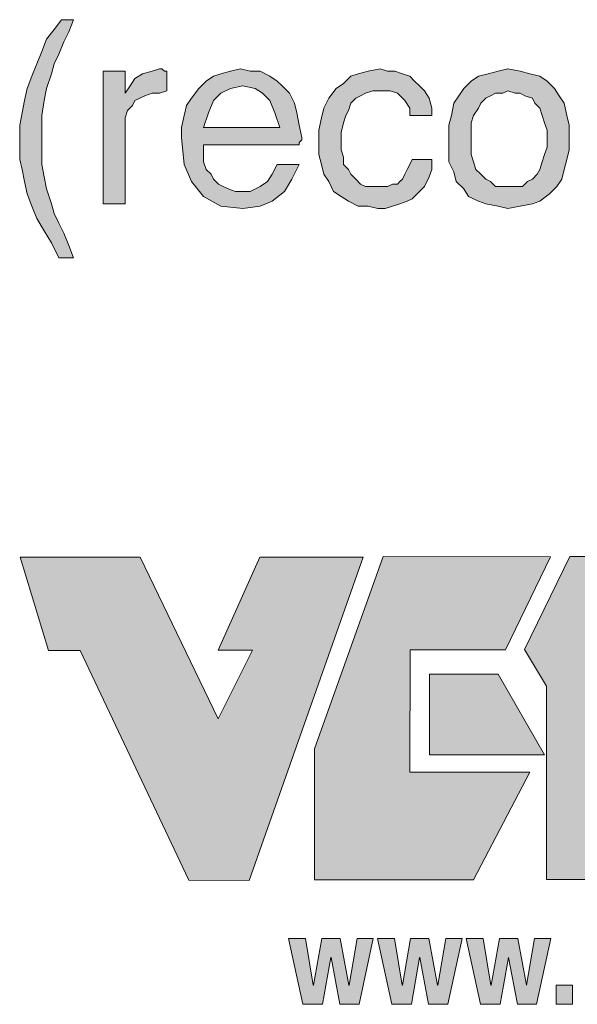
# Model space of a CAD drawing. Units: inches. Extents: x 3.24 to 8.09, y 0.93 to 7.66.
# Drawn here: x 6.17 to 6.55, y 1.13 to 1.79 of the extents above; entities that cross this region are included whole.
import ezdxf

# ---------------------------------------------------------------- set-up
doc = ezdxf.new("R2010")
doc.units = ezdxf.units.IN
doc.header["$MEASUREMENT"] = 0
doc.layers.add('Layer 1', color=7, linetype='Continuous')

# ---------------------------------------------------------------- blocks, each defined once
blk = doc.blocks.new('block 6')
at = {"layer": 'Layer 1', "true_color": 0xffffff}
h = blk.add_hatch(color=7, dxfattribs=at)
h.dxf.hatch_style = 2
h.paths.add_polyline_path([(6.41871, 1.42985), (6.53226, 1.42981), (6.50173, 1.36666), (6.43689, 1.36665), (6.43683, 1.2835), (6.51833, 1.28346), (6.48005, 1.21031), (6.37194, 1.2104), (6.37202, 1.29928), (6.41865, 1.42985)])
h = blk.add_hatch(color=7, dxfattribs=at)
h.dxf.hatch_style = 2
h.paths.add_polyline_path([(6.45017, 1.35006), (6.45016, 1.29519), (6.5283, 1.29513), (6.49676, 1.35002)])
h = blk.add_hatch(color=7, dxfattribs=at)
h.dxf.hatch_style = 2
h.paths.add_polyline_path([(6.72819, 1.3499), (6.72819, 1.29503), (6.80632, 1.29499), (6.77477, 1.34987)])
at = {"layer": 'Layer 1', "lineweight": 0}
for points in [[(6.41871, 1.42985), (6.53226, 1.42981), (6.50173, 1.36666), (6.43689, 1.36665), (6.43683, 1.2835), (6.51833, 1.28346), (6.48005, 1.21031), (6.37194, 1.2104), (6.37202, 1.29928), (6.41865, 1.42985), (6.41871, 1.42985)], [(6.45017, 1.35006), (6.45016, 1.29519), (6.5283, 1.29513), (6.49676, 1.35002), (6.45017, 1.35006), (6.45017, 1.35006)], [(6.72819, 1.3499), (6.72819, 1.29503), (6.80632, 1.29499), (6.77477, 1.34987), (6.72819, 1.3499), (6.72819, 1.3499)]]:
    blk.add_lwpolyline(points, dxfattribs=at)
blk = doc.blocks.new('block 8')
at = {"layer": 'Layer 1', "true_color": 0xffffff}
h = blk.add_hatch(color=7, dxfattribs=at)
h.dxf.hatch_style = 2
h.paths.add_polyline_path([(6.54544, 1.43001), (6.58134, 1.43004), (6.65277, 1.31692), (6.65284, 1.42997), (6.8235, 1.42986), (6.79248, 1.36617), (6.71428, 1.36618), (6.71425, 1.28357), (6.80901, 1.28356), (6.76742, 1.2104), (6.64104, 1.21049), (6.59289, 1.29532), (6.59283, 1.21052), (6.52963, 1.21052), (6.52971, 1.34188), (6.51472, 1.36686)])
at = {"layer": 'Layer 1', "lineweight": 0}
blk.add_lwpolyline([(6.54544, 1.43001), (6.58134, 1.43004), (6.65277, 1.31692), (6.65284, 1.42997), (6.8235, 1.42986), (6.79248, 1.36617), (6.71428, 1.36618), (6.71425, 1.28357), (6.80901, 1.28356), (6.76742, 1.2104), (6.64104, 1.21049), (6.59289, 1.29532), (6.59283, 1.21052), (6.52963, 1.21052), (6.52971, 1.34188), (6.51472, 1.36686), (6.54544, 1.43001), (6.54544, 1.43001)], dxfattribs=at)
blk = doc.blocks.new('block 5')
at = {"layer": 'Layer 1', "true_color": 0xffffff}
h = blk.add_hatch(color=7, dxfattribs=at)
h.dxf.hatch_style = 2
h.paths.add_polyline_path([(6.28663, 1.20999), (6.32751, 1.20996), (6.40501, 1.42944), (6.33494, 1.42944), (6.30664, 1.36629), (6.32992, 1.36628), (6.30662, 1.31972), (6.25345, 1.42954), (6.17193, 1.42955), (6.19132, 1.36617), (6.21281, 1.36605)])
at = {"layer": 'Layer 1', "lineweight": 0}
blk.add_lwpolyline([(6.28663, 1.20999), (6.32751, 1.20996), (6.40501, 1.42944), (6.33494, 1.42944), (6.30664, 1.36629), (6.32992, 1.36628), (6.30662, 1.31972), (6.25345, 1.42954), (6.17193, 1.42955), (6.17193, 1.42955), (6.19132, 1.36617), (6.21281, 1.36605), (6.28663, 1.20999)], dxfattribs=at)
at = {"layer": 'Layer 1'}
for name in ['block 6', 'block 8']:
    blk.add_blockref(name, (0, 0), dxfattribs=at)
blk = doc.blocks.new('block 4')
at = {"layer": 'Layer 1'}
blk.add_blockref('block 5', (0, 0), dxfattribs=at)
blk = doc.blocks.new('block 3')
at = {"layer": 'Layer 1'}
blk.add_blockref('block 4', (0, 0), dxfattribs=at)
blk = doc.blocks.new('block 11')
at = {"layer": 'Layer 1', "true_color": 0x191717}
h = blk.add_hatch(color=179, dxfattribs=at)
h.dxf.hatch_style = 2
h.paths.add_polyline_path([(6.35441, 1.17056), (6.3659, 1.17056), (6.37115, 1.13874), (6.37133, 1.13874), (6.3769, 1.17056), (6.38939, 1.17056), (6.39531, 1.13874), (6.39547, 1.13874), (6.40088, 1.17056), (6.41188, 1.17056), (6.40223, 1.12575), (6.38915, 1.12575), (6.38324, 1.15757), (6.38306, 1.15757), (6.37749, 1.12575), (6.36415, 1.12575)])
h = blk.add_hatch(color=179, dxfattribs=at)
h.dxf.hatch_style = 2
h.paths.add_polyline_path([(6.41476, 1.17056), (6.42625, 1.17056), (6.4315, 1.13874), (6.43167, 1.13874), (6.43725, 1.17056), (6.44974, 1.17056), (6.45565, 1.13874), (6.45581, 1.13874), (6.46123, 1.17056), (6.47223, 1.17056), (6.46257, 1.12575), (6.44949, 1.12575), (6.44358, 1.15757), (6.4434, 1.15757), (6.43783, 1.12575), (6.4245, 1.12575)])
h = blk.add_hatch(color=179, dxfattribs=at)
h.dxf.hatch_style = 2
h.paths.add_polyline_path([(6.47509, 1.17056), (6.48658, 1.17056), (6.49183, 1.13874), (6.492, 1.13874), (6.49758, 1.17056), (6.51007, 1.17056), (6.51598, 1.13874), (6.51614, 1.13874), (6.52156, 1.17056), (6.53256, 1.17056), (6.5229, 1.12575), (6.50982, 1.12575), (6.50391, 1.15757), (6.50373, 1.15757), (6.49816, 1.12575), (6.48483, 1.12575)])
h = blk.add_hatch(color=179, dxfattribs=at)
h.dxf.hatch_style = 2
h.paths.add_polyline_path([(6.54726, 1.13874), (6.54726, 1.12575), (6.53627, 1.12575), (6.53627, 1.13874)])
at = {"layer": 'Layer 1', "lineweight": 0}
for points in [[(6.35441, 1.17056), (6.3659, 1.17056), (6.37115, 1.13874), (6.37133, 1.13874), (6.3769, 1.17056), (6.38939, 1.17056), (6.39531, 1.13874), (6.39547, 1.13874), (6.40088, 1.17056), (6.41188, 1.17056), (6.40223, 1.12575), (6.38915, 1.12575), (6.38324, 1.15757), (6.38306, 1.15757), (6.37749, 1.12575), (6.36415, 1.12575), (6.35441, 1.17056)], [(6.41476, 1.17056), (6.42625, 1.17056), (6.4315, 1.13874), (6.43167, 1.13874), (6.43725, 1.17056), (6.44974, 1.17056), (6.45565, 1.13874), (6.45581, 1.13874), (6.46123, 1.17056), (6.47223, 1.17056), (6.46257, 1.12575), (6.44949, 1.12575), (6.44358, 1.15757), (6.4434, 1.15757), (6.43783, 1.12575), (6.4245, 1.12575), (6.41476, 1.17056)], [(6.47509, 1.17056), (6.48658, 1.17056), (6.49183, 1.13874), (6.492, 1.13874), (6.49758, 1.17056), (6.51007, 1.17056), (6.51598, 1.13874), (6.51614, 1.13874), (6.52156, 1.17056), (6.53256, 1.17056), (6.5229, 1.12575), (6.50982, 1.12575), (6.50391, 1.15757), (6.50373, 1.15757), (6.49816, 1.12575), (6.48483, 1.12575), (6.47509, 1.17056)], [(6.54726, 1.13874), (6.54726, 1.12575), (6.53627, 1.12575), (6.53627, 1.13874), (6.54726, 1.13874)]]:
    blk.add_lwpolyline(points, dxfattribs=at)
blk = doc.blocks.new('block 2')
at = {"layer": 'Layer 1'}
for name in ['block 3', 'block 11']:
    blk.add_blockref(name, (0, 0), dxfattribs=at)

msp = doc.modelspace()

# ---------------------------------------------------------------- hatches: boundary and pattern name
at = {"layer": 'Layer 1', "true_color": 0x191717}
for points in [[(6.20834, 1.63296), (6.19834, 1.63296), (6.19334, 1.64297), (6.18833, 1.6513), (6.18334, 1.65964), (6.18, 1.66797), (6.17667, 1.6763), (6.175, 1.68464), (6.17334, 1.69297), (6.17168, 1.69964), (6.17168, 1.70797), (6.17168, 1.71464), (6.17168, 1.72297), (6.17334, 1.7313), (6.175, 1.73964), (6.17667, 1.74797), (6.18, 1.75631), (6.18334, 1.76464), (6.18668, 1.77296), (6.19, 1.78131), (6.195, 1.78797), (6.20001, 1.79464), (6.20834, 1.79464), (6.205, 1.7863), (6.20166, 1.77964), (6.19834, 1.77131), (6.195, 1.76464), (6.19334, 1.75796), (6.19, 1.74797), (6.18833, 1.73964), (6.18668, 1.72964), (6.18668, 1.7213), (6.18668, 1.71297), (6.18668, 1.70463), (6.18668, 1.6963), (6.18833, 1.68798), (6.19, 1.67963), (6.19334, 1.66964), (6.195, 1.66296), (6.19834, 1.65631), (6.20166, 1.64963), (6.205, 1.6413)], [(6.27166, 1.7463), (6.26667, 1.74463), (6.26167, 1.74463), (6.25668, 1.74298), (6.25334, 1.74131), (6.25, 1.73964), (6.24834, 1.7363), (6.245, 1.73297), (6.24333, 1.72797), (6.24333, 1.72464), (6.24333, 1.71963), (6.24333, 1.66964), (6.22834, 1.66964), (6.22834, 1.75963), (6.24333, 1.75963), (6.24333, 1.74463), (6.24667, 1.74963), (6.25, 1.75464), (6.25501, 1.75796), (6.26167, 1.75963), (6.26667, 1.7613), (6.26834, 1.7613), (6.27001, 1.75963), (6.27166, 1.75963)], [(6.45166, 1.69964), (6.45166, 1.69297), (6.45001, 1.68798), (6.44667, 1.6813), (6.44334, 1.67797), (6.43833, 1.67297), (6.43501, 1.67131), (6.43, 1.66964), (6.425, 1.66797), (6.42001, 1.6663), (6.415, 1.6663), (6.40834, 1.66797), (6.40167, 1.66797), (6.39501, 1.67131), (6.39001, 1.67463), (6.385, 1.67797), (6.38168, 1.68464), (6.37834, 1.68963), (6.37667, 1.6963), (6.375, 1.70296), (6.375, 1.7113), (6.375, 1.71963), (6.37667, 1.72797), (6.37834, 1.73463), (6.38168, 1.74131), (6.38667, 1.74797), (6.39167, 1.7513), (6.39666, 1.75631), (6.40167, 1.75796), (6.40834, 1.75963), (6.41667, 1.7613), (6.42168, 1.75963), (6.42667, 1.75963), (6.43167, 1.75796), (6.43668, 1.75631), (6.44, 1.75297), (6.44334, 1.74963), (6.44667, 1.7463), (6.45001, 1.74131), (6.45166, 1.73463), (6.45166, 1.72964), (6.43668, 1.72964), (6.43668, 1.73463), (6.43334, 1.73964), (6.42834, 1.74463), (6.42334, 1.7463), (6.415, 1.7463), (6.41167, 1.7463), (6.40667, 1.74463), (6.40334, 1.74298), (6.4, 1.74131), (6.39666, 1.73797), (6.39501, 1.73297), (6.39334, 1.72964), (6.39167, 1.72464), (6.39001, 1.71796), (6.39001, 1.71297), (6.39001, 1.7063), (6.39167, 1.70131), (6.39167, 1.6963), (6.39501, 1.69297), (6.39666, 1.68963), (6.4, 1.68631), (6.40334, 1.68297), (6.40667, 1.6813), (6.41167, 1.6813), (6.415, 1.6813), (6.41834, 1.6813), (6.42168, 1.6813), (6.425, 1.68297), (6.42834, 1.68297), (6.43, 1.68464), (6.43167, 1.68631), (6.43334, 1.68963), (6.43501, 1.69297), (6.43668, 1.6963), (6.43833, 1.69964)]]:
    msp.add_hatch(color=179, dxfattribs=at).paths.add_polyline_path(points)
h = msp.add_hatch(color=179, dxfattribs=at)
h.paths.add_polyline_path([(6.34834, 1.7213), (6.345, 1.7313), (6.34167, 1.73964), (6.33667, 1.74463), (6.33167, 1.74797), (6.32334, 1.74963), (6.315, 1.74797), (6.30834, 1.74463), (6.30334, 1.73964), (6.3, 1.7313), (6.29668, 1.7213)])
h.paths.add_polyline_path([(6.36334, 1.71464), (6.36334, 1.71297), (6.36167, 1.7113), (6.36167, 1.70964), (6.29668, 1.70964), (6.29668, 1.70797), (6.29668, 1.7063), (6.29668, 1.70131), (6.29668, 1.69797), (6.29834, 1.69297), (6.30167, 1.68963), (6.30334, 1.68631), (6.30667, 1.68297), (6.31001, 1.6813), (6.31333, 1.67963), (6.31834, 1.67797), (6.32167, 1.67797), (6.32833, 1.67797), (6.33501, 1.6813), (6.34001, 1.68464), (6.34333, 1.68963), (6.34667, 1.6963), (6.36167, 1.6963), (6.35667, 1.68631), (6.35168, 1.67797), (6.34333, 1.67131), (6.33501, 1.66797), (6.32334, 1.6663), (6.30834, 1.66797), (6.29668, 1.67463), (6.28833, 1.68464), (6.28334, 1.6963), (6.28167, 1.71464), (6.28167, 1.7213), (6.28334, 1.72964), (6.285, 1.7363), (6.28833, 1.74131), (6.29334, 1.74797), (6.29834, 1.75297), (6.30334, 1.75631), (6.30834, 1.75796), (6.315, 1.75963), (6.32167, 1.7613), (6.32833, 1.75963), (6.33501, 1.75963), (6.34167, 1.75631), (6.34667, 1.75297), (6.35001, 1.74963), (6.355, 1.74463), (6.35833, 1.73797), (6.36, 1.7313), (6.36167, 1.72297)])
h = msp.add_hatch(color=179, dxfattribs=at)
h.paths.add_polyline_path([(6.53001, 1.71464), (6.53001, 1.71963), (6.52834, 1.72464), (6.52667, 1.72964), (6.525, 1.73463), (6.52166, 1.73797), (6.52001, 1.74131), (6.51501, 1.74298), (6.51167, 1.74463), (6.50833, 1.74463), (6.50334, 1.7463), (6.5, 1.74463), (6.495, 1.74463), (6.49168, 1.74298), (6.48834, 1.74131), (6.485, 1.73797), (6.48333, 1.73463), (6.48, 1.72964), (6.47834, 1.72464), (6.47834, 1.71963), (6.47834, 1.71464), (6.47834, 1.70797), (6.47834, 1.70296), (6.48, 1.69797), (6.48167, 1.69297), (6.485, 1.68963), (6.48834, 1.68631), (6.49168, 1.68464), (6.495, 1.6813), (6.5, 1.6813), (6.50334, 1.6813), (6.50833, 1.6813), (6.51334, 1.6813), (6.51667, 1.68464), (6.52001, 1.68631), (6.52333, 1.68963), (6.525, 1.69297), (6.52667, 1.69797), (6.52834, 1.70296), (6.53001, 1.70797)])
h.paths.add_polyline_path([(6.54501, 1.71464), (6.54501, 1.7063), (6.54334, 1.69964), (6.54167, 1.69297), (6.54, 1.68631), (6.53667, 1.6813), (6.53167, 1.6763), (6.525, 1.67131), (6.52001, 1.66964), (6.51167, 1.66797), (6.50334, 1.6663), (6.49667, 1.66797), (6.48834, 1.66964), (6.48333, 1.67131), (6.47668, 1.67463), (6.47334, 1.67963), (6.46833, 1.68464), (6.46667, 1.6913), (6.46334, 1.69797), (6.46334, 1.7063), (6.46334, 1.71464), (6.46334, 1.72297), (6.46501, 1.72964), (6.46667, 1.73797), (6.47, 1.74298), (6.47334, 1.74797), (6.47834, 1.75297), (6.48333, 1.75631), (6.49001, 1.75796), (6.49667, 1.75963), (6.50334, 1.7613), (6.51167, 1.75963), (6.51834, 1.75796), (6.525, 1.75631), (6.53001, 1.75297), (6.535, 1.74797), (6.53833, 1.74298), (6.54167, 1.73797), (6.54334, 1.72964), (6.54501, 1.72297)])

# ---------------------------------------------------------------- linework, layer by layer
at = {"layer": 'Layer 1', "lineweight": 0}
for points in [[(6.20834, 1.63296), (6.19834, 1.63296), (6.19334, 1.64297), (6.18833, 1.6513), (6.18334, 1.65964), (6.18, 1.66797), (6.17667, 1.6763), (6.175, 1.68464), (6.17334, 1.69297), (6.17168, 1.69964), (6.17168, 1.70797), (6.17168, 1.71464), (6.17168, 1.72297), (6.17334, 1.7313), (6.175, 1.73964), (6.17667, 1.74797), (6.18, 1.75631), (6.18334, 1.76464), (6.18668, 1.77296), (6.19, 1.78131), (6.195, 1.78797), (6.20001, 1.79464), (6.20834, 1.79464), (6.205, 1.7863), (6.20166, 1.77964), (6.19834, 1.77131), (6.195, 1.76464), (6.19334, 1.75796), (6.19, 1.74797), (6.18833, 1.73964), (6.18668, 1.72964), (6.18668, 1.7213), (6.18668, 1.71297), (6.18668, 1.70463), (6.18668, 1.6963), (6.18833, 1.68798), (6.19, 1.67963), (6.19334, 1.66964), (6.195, 1.66296), (6.19834, 1.65631), (6.20166, 1.64963), (6.205, 1.6413), (6.20834, 1.63296)], [(6.27166, 1.7463), (6.26667, 1.74463), (6.26167, 1.74463), (6.25668, 1.74298), (6.25334, 1.74131), (6.25, 1.73964), (6.24834, 1.7363), (6.245, 1.73297), (6.24333, 1.72797), (6.24333, 1.72464), (6.24333, 1.71963), (6.24333, 1.66964), (6.22834, 1.66964), (6.22834, 1.75963), (6.24333, 1.75963), (6.24333, 1.74463), (6.24667, 1.74963), (6.25, 1.75464), (6.25501, 1.75796), (6.26167, 1.75963), (6.26667, 1.7613), (6.26834, 1.7613), (6.27001, 1.75963), (6.27166, 1.75963), (6.27166, 1.7463)], [(6.36334, 1.71464), (6.36334, 1.71297), (6.36167, 1.7113), (6.36167, 1.70964), (6.29668, 1.70964), (6.29668, 1.70797), (6.29668, 1.7063), (6.29668, 1.70131), (6.29668, 1.69797), (6.29834, 1.69297), (6.30167, 1.68963), (6.30334, 1.68631), (6.30667, 1.68297), (6.31001, 1.6813), (6.31333, 1.67963), (6.31834, 1.67797), (6.32167, 1.67797), (6.32833, 1.67797), (6.33501, 1.6813), (6.34001, 1.68464), (6.34333, 1.68963), (6.34667, 1.6963), (6.36167, 1.6963), (6.35667, 1.68631), (6.35168, 1.67797), (6.34333, 1.67131), (6.33501, 1.66797), (6.32334, 1.6663), (6.30834, 1.66797), (6.29668, 1.67463), (6.28833, 1.68464), (6.28334, 1.6963), (6.28167, 1.71464), (6.28167, 1.7213), (6.28334, 1.72964), (6.285, 1.7363), (6.28833, 1.74131), (6.29334, 1.74797), (6.29834, 1.75297), (6.30334, 1.75631), (6.30834, 1.75796), (6.315, 1.75963), (6.32167, 1.7613), (6.32833, 1.75963), (6.33501, 1.75963), (6.34167, 1.75631), (6.34667, 1.75297), (6.35001, 1.74963), (6.355, 1.74463), (6.35833, 1.73797), (6.36, 1.7313), (6.36167, 1.72297), (6.36334, 1.71464)], [(6.45166, 1.69964), (6.45166, 1.69297), (6.45001, 1.68798), (6.44667, 1.6813), (6.44334, 1.67797), (6.43833, 1.67297), (6.43501, 1.67131), (6.43, 1.66964), (6.425, 1.66797), (6.42001, 1.6663), (6.415, 1.6663), (6.40834, 1.66797), (6.40167, 1.66797), (6.39501, 1.67131), (6.39001, 1.67463), (6.385, 1.67797), (6.38168, 1.68464), (6.37834, 1.68963), (6.37667, 1.6963), (6.375, 1.70296), (6.375, 1.7113), (6.375, 1.71963), (6.37667, 1.72797), (6.37834, 1.73463), (6.38168, 1.74131), (6.38667, 1.74797), (6.39167, 1.7513), (6.39666, 1.75631), (6.40167, 1.75796), (6.40834, 1.75963), (6.41667, 1.7613), (6.42168, 1.75963), (6.42667, 1.75963), (6.43167, 1.75796), (6.43668, 1.75631), (6.44, 1.75297), (6.44334, 1.74963), (6.44667, 1.7463), (6.45001, 1.74131), (6.45166, 1.73463), (6.45166, 1.72964), (6.43668, 1.72964), (6.43668, 1.73463), (6.43334, 1.73964), (6.42834, 1.74463), (6.42334, 1.7463), (6.415, 1.7463), (6.41167, 1.7463), (6.40667, 1.74463), (6.40334, 1.74298), (6.4, 1.74131), (6.39666, 1.73797), (6.39501, 1.73297), (6.39334, 1.72964), (6.39167, 1.72464), (6.39001, 1.71796), (6.39001, 1.71297), (6.39001, 1.7063), (6.39167, 1.70131), (6.39167, 1.6963), (6.39501, 1.69297), (6.39666, 1.68963), (6.4, 1.68631), (6.40334, 1.68297), (6.40667, 1.6813), (6.41167, 1.6813), (6.415, 1.6813), (6.41834, 1.6813), (6.42168, 1.6813), (6.425, 1.68297), (6.42834, 1.68297), (6.43, 1.68464), (6.43167, 1.68631), (6.43334, 1.68963), (6.43501, 1.69297), (6.43668, 1.6963), (6.43833, 1.69964), (6.45166, 1.69964)], [(6.54501, 1.71464), (6.54501, 1.7063), (6.54334, 1.69964), (6.54167, 1.69297), (6.54, 1.68631), (6.53667, 1.6813), (6.53167, 1.6763), (6.525, 1.67131), (6.52001, 1.66964), (6.51167, 1.66797), (6.50334, 1.6663), (6.49667, 1.66797), (6.48834, 1.66964), (6.48333, 1.67131), (6.47668, 1.67463), (6.47334, 1.67963), (6.46833, 1.68464), (6.46667, 1.6913), (6.46334, 1.69797), (6.46334, 1.7063), (6.46334, 1.71464), (6.46334, 1.72297), (6.46501, 1.72964), (6.46667, 1.73797), (6.47, 1.74298), (6.47334, 1.74797), (6.47834, 1.75297), (6.48333, 1.75631), (6.49001, 1.75796), (6.49667, 1.75963), (6.50334, 1.7613), (6.51167, 1.75963), (6.51834, 1.75796), (6.525, 1.75631), (6.53001, 1.75297), (6.535, 1.74797), (6.53833, 1.74298), (6.54167, 1.73797), (6.54334, 1.72964), (6.54501, 1.72297), (6.54501, 1.71464)], [(6.34834, 1.7213), (6.345, 1.7313), (6.34167, 1.73964), (6.33667, 1.74463), (6.33167, 1.74797), (6.32334, 1.74963), (6.315, 1.74797), (6.30834, 1.74463), (6.30334, 1.73964), (6.3, 1.7313), (6.29668, 1.7213), (6.34834, 1.7213)], [(6.53001, 1.71464), (6.53001, 1.71963), (6.52834, 1.72464), (6.52667, 1.72964), (6.525, 1.73463), (6.52166, 1.73797), (6.52001, 1.74131), (6.51501, 1.74298), (6.51167, 1.74463), (6.50833, 1.74463), (6.50334, 1.7463), (6.5, 1.74463), (6.495, 1.74463), (6.49168, 1.74298), (6.48834, 1.74131), (6.485, 1.73797), (6.48333, 1.73463), (6.48, 1.72964), (6.47834, 1.72464), (6.47834, 1.71963), (6.47834, 1.71464), (6.47834, 1.70797), (6.47834, 1.70296), (6.48, 1.69797), (6.48167, 1.69297), (6.485, 1.68963), (6.48834, 1.68631), (6.49168, 1.68464), (6.495, 1.6813), (6.5, 1.6813), (6.50334, 1.6813), (6.50833, 1.6813), (6.51334, 1.6813), (6.51667, 1.68464), (6.52001, 1.68631), (6.52333, 1.68963), (6.525, 1.69297), (6.52667, 1.69797), (6.52834, 1.70296), (6.53001, 1.70797), (6.53001, 1.71464)]]:
    msp.add_lwpolyline(points, dxfattribs=at)

# ---------------------------------------------------------------- block references
at = {"layer": 'Layer 1'}
msp.add_blockref('block 2', (0, 0), dxfattribs=at)

doc.saveas('drawing.dxf')
